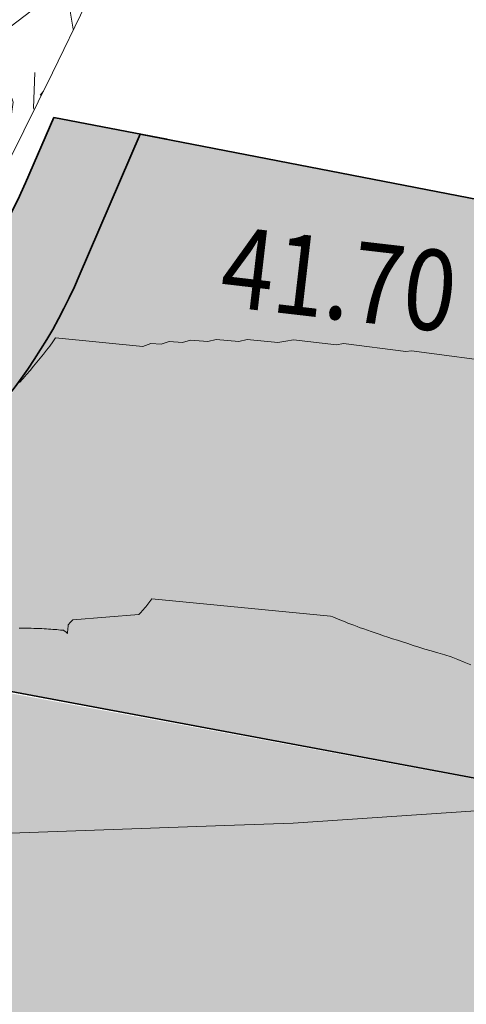
# Model space of a CAD drawing. Units: metres. Extents: x 655143 to 655927, y 6482838 to 6482971.
# Drawn here: x 655262 to 655266, y 6482896 to 6482905 of the extents above; entities that cross this region are included whole.
import ezdxf
from ezdxf.enums import TextEntityAlignment as Align

# ---------------------------------------------------------------- set-up
doc = ezdxf.new("R2010")
doc.units = ezdxf.units.M
doc.header["$MEASUREMENT"] = 0
for name, color, linetype, lineweight, true_color in [('ASF', 7, 'Continuous', 35, 0x8000a0), ('HATCH SILLUTIS', 7, 'Continuous', 20, 0x8000a0), ('VERT', 7, 'Continuous', 0, 0xff0060)]:
    doc.layers.add(name, color=color, linetype=linetype, lineweight=lineweight, true_color=true_color)
doc.layers.add('FILL ASF ST', color=7, linetype='Continuous', lineweight=0, true_color=0xffffa6, transparency=0.5)
doc.layers.add('FILL PEENAR', color=7, linetype='Continuous', lineweight=0, true_color=0xebdc6e, transparency=0.5)
doc.layers.add('PEENAR', color=30, linetype='Continuous', lineweight=35)
doc.styles.add('Style-romans', font='romans.shx')

msp = doc.modelspace()

# ---------------------------------------------------------------- hatches: boundary and pattern name
at = {"layer": 'FILL ASF ST', "lineweight": 0}
for points in [[(655262.161284327, 6482902.562479964), (655262.6926669272, 6482903.797551423), (655266.4141500832, 6482903.077025792), (655266.3717167891, 6482902.857283766, 0.4125075312066456), (655270.0684518188, 6482897.356678456), (655256.9814083213, 6482899.799820209), (655257.427216459, 6482899.739257077), (655257.8185555349, 6482899.717858479), (655257.8337087525, 6482899.64695082), (655257.8159052443, 6482899.718717712), (655258.1033981259, 6482899.725712631), (655258.488424468, 6482899.762613824), (655258.7967358935, 6482899.811010362), (655259.2634249827, 6482899.932669202), (655259.8001728061, 6482900.142904183), (655259.9112217572, 6482899.980849676), (655259.9119729922, 6482899.980418806), (655259.7974176839, 6482900.141856364), (655260.0489819477, 6482900.286190919), (655260.3842502375, 6482900.460225994), (655260.8168144274, 6482900.77957148), (655261.0819307364, 6482901.00976031), (655261.5637262611, 6482901.522922333), (655261.9051431158, 6482902.045704845)], [(655262.161284327, 6482902.562479964), (655262.6926669272, 6482903.797551423)], [(655262.161284327, 6482902.562479964), (655262.6926669272, 6482903.797551423)]]:
    msp.add_hatch(color=256, dxfattribs=at).paths.add_polyline_path(points)
at = {"layer": 'FILL ASF ST'}
msp.add_hatch(color=256, dxfattribs=at).paths.add_polyline_path([(655268.5716157574, 6482889.874170337), (655237.8853392293, 6482896.258171778), (655239.3983722747, 6482903.490171548), (655257.2570472216, 6482899.724897298), (655270.1394757612, 6482897.341956388), (655270.0779690248, 6482897.0489971)])
at = {"layer": 'FILL PEENAR'}
msp.add_hatch(color=256, dxfattribs=at).paths.add_polyline_path([(655249.6180925409, 6482904.076123999, 0.2785830466181912), (655253.4000399265, 6482900.55052457), (655256.8782124448, 6482899.820283032, 0.3569569176526793), (655262.161284327, 6482902.562479964), (655262.6926669272, 6482903.797551423), (655261.9389788924, 6482903.943474844), (655261.6939080213, 6482903.373866357, -0.3569569175153359), (655257.5348939875, 6482901.215115581), (655253.1745713204, 6482902.130564345, -0.2785830465847285), (655250.1490134121, 6482904.951043887), (655249.7780204256, 6482906.25556468), (655248.9932735139, 6482906.266104162)])
at = {"layer": 'HATCH SILLUTIS'}
h = msp.add_hatch(dxfattribs=at)
h.set_pattern_fill('GRAVEL', color=256, style=0, pattern_type=2)
h.set_pattern_definition([(53.23396799999998, (655257.904093, 6482906.71514), (-5.412991510041481, -9.553959350373217), [0.29699, -17.46853]), (2.777999999999974, (655258, 6482907), (-50.47327166080635, -2.891568424029345), [0.27558, -55.2911]), (310.247445, (655258.3571149999, 6482906.966412), (-33.65697220947974, 40.3987617951067), [0.281094, -59.296686]), (261.8526, (655258.538727, 6482906.751863), (-0.1924530536561906, -4.876203233702981), [0.27642, -48.782331]), (217.474935, (655258.499553, 6482906.478233), (-5.220538587924264, -4.677755518182063), [0.218207, -45.586253]), (172.7014910000001, (655258.32638, 6482906.345473001), (-50.08840038897812, 6.860679055329448), [0.269294, -55.29740699999999]), (133.618392, (655258.0592670001, 6482906.379683999), (-5.028085330877396, 0.198447887974504), [0.173279, -6.836388]), (99.39254800000006, (655257.939731, 6482906.505129), (-0.1924532566161555, -4.876203245463199), [0.212961, -24.70051]), (18.94197000000003, (655258.902855, 6482907.050536), (-10.24862422042071, -4.479308811233265), [0.343705, -26.643018]), (352.701491, (655259.2279470001, 6482907.162106), (-50.08840038897812, 6.860679055329441), [0.293372, -55.273329]), (313.618392, (655259.518942, 6482907.124836), (-0.1924527554697431, -4.876203730269388), [0.190746, -6.818921]), (267.739833, (655259.650529, 6482906.986746), (-5.220538550148216, -4.677756005438543), [0.235246, -4.644753999999999]), (229.0100930000001, (655259.641251, 6482906.751683), (-21.07460765047366, -23.58722769332678), [0.3445539999999999, -55.955504]), (205.617697, (655259.415249, 6482906.491604), (-46.21503418421796, -22.59499049204248), [0.364501, -62.254684]), (182.778176, (655259.086579, 6482906.334007), (-50.47330662965457, -2.891727597075487), [0.311026, -55.255675]), (136.977229, (655258.775918, 6482906.318932), (-38.87751099620446, 35.72100594490421), [0.230455, -59.56189000000001]), (93.09512899999999, (655258.607437, 6482906.476169), (-0.1924533912914732, -4.876203405780505), [0.246028, -53.66930799999999]), (54.46755700000003, (655258.5941529999, 6482906.721837999), (-26.68005210457099, -38.0173910297929), [0.26476, -63.940166]), (35.54538300000004, (655258.7480220001, 6482906.937296), (-5.220538580392141, -4.677755665163287), [0.20703, -31.637216]), (53.23400000000006, (655259, 6482908), (-5.412992150519641, -9.553975384415264), [0.29689, -17.4686]), (2.777999999999974, (655259, 6482909), (-50.47327166080635, -2.891568424029345), [0.27552, -55.2912]), (310.247445, (655259.214368, 6482908.672343), (-33.65697220947974, 40.3987617951067), [0.28111, -59.296671]), (262.384537, (655259.395991, 6482908.457783001), (-0.1924529416053748, -4.87620342352864), [0.2764329999999999, -53.63890199999999]), (217.474935, (655259.359357, 6482908.183788), (-5.220538587924264, -4.677755518182063), [0.21993, -45.58453]), (172.7014910000001, (655259.1848159999, 6482908.049979), (-50.08840038897812, 6.860679055329448), [0.270513, -55.296189]), (133.618392, (655258.916495, 6482908.084345), (-5.028085330877396, 0.198447887974504), [0.174136, -6.83553]), (99.39254800000006, (655258.796367, 6482908.210411), (-0.1924532566161555, -4.876203245463199), [0.213466, -24.700005]), (53.23400000000006, (655262, 6482910), (-5.412992150519641, -9.553975384415264), [0.29681, -17.4687]), (2.778175999999988, (655262.42808, 6482910.020106), (-50.47330662965457, -2.891727597075481), [0.2755639999999999, -55.291138]), (310.247445, (655262.70332, 6482910.033462), (-33.65697220947974, 40.3987617951067), [0.280981, -59.2968]), (261.8526, (655262.884859, 6482909.819001), (-0.1924530536561906, -4.876203233702981), [0.27635, -48.782401]), (217.474935, (655262.845695, 6482909.54544), (-5.220538587924264, -4.677755518182063), [0.218245, -45.586215]), (172.7014910000001, (655262.672491, 6482909.412657), (-50.08840038897812, 6.860679055329448), [0.269077, -55.297624]), (133.618392, (655262.405594, 6482909.44684), (-5.028085330877396, 0.198447887974504), [0.173302, -6.836364]), (99.39254800000006, (655262.2860409999, 6482909.572302), (-0.1924532566161555, -4.876203245463199), [0.212879, -24.700591]), (53.23396799999998, (655262.45791, 6482907.436287), (-5.412991510041481, -9.553959350373217), [0.178111, -17.587409]), (2.778175999999988, (655262.564518, 6482907.57897), (-50.47330662965457, -2.891727597075481), [0.165375, -55.40132599999999]), (310.247445, (655262.729699, 6482907.586984999), (-33.65697220947974, 40.3987617951067), [0.168749, -59.40903100000001]), (261.8526, (655262.838726, 6482907.458186), (-0.1924530536561906, -4.876203233702981), [0.16572, -48.893031]), (217.474935, (655262.8152399999, 6482907.294137999), (-5.220538587924264, -4.677755518182063), [0.130902, -45.673558]), (172.7014910000001, (655262.711354, 6482907.214496), (-50.08840038897812, 6.860679055329448), [0.161545, -55.40515600000001]), (133.618392, (655262.5511180001, 6482907.235018), (-5.028085330877396, 0.198447887974504), [0.104019, -6.905647]), (99.39254800000006, (655262.47936, 6482907.310323), (-0.1924532566161555, -4.876203245463199), [0.127627, -24.785843]), (53.23400000000006, (655260, 6482907), (-5.412992150519641, -9.553975384415264), [0.29689, -17.4686]), (2.777999999999974, (655260, 6482907), (-50.47327166080635, -2.891568424029345), [0.27565, -55.2911]), (310.247445, (655260.1641909999, 6482906.804897), (-33.65697220947974, 40.3987617951067), [0.281033, -59.296748]), (261.8526, (655260.345763, 6482906.590396), (-0.1924530536561906, -4.876203233702981), [0.276508, -48.782242]), (217.474935, (655260.3065770001, 6482906.316678), (-5.220538587924264, -4.677755518182063), [0.218174, -45.586286]), (172.7014910000001, (655260.133429, 6482906.183937999), (-50.08840038897812, 6.860679055329448), [0.26928, -55.297422]), (133.618392, (655259.866332, 6482906.218147), (-5.028085330877396, 0.198447887974504), [0.173343, -6.836322999999999]), (99.39254800000006, (655259.74675, 6482906.343639), (-0.1924532566161555, -4.876203245463199), [0.212882, -24.700588]), (53.23400000000006, (655262, 6482908), (-5.412992150519641, -9.553975384415264), [0.29692, -17.4686]), (2.777999999999974, (655262, 6482908), (-50.47327166080635, -2.891568424029345), [0.27551, -55.2912]), (310.247445, (655262.0184279999, 6482908.430784999), (-33.65697220947974, 40.3987617951067), [0.281124, -59.29665600000001]), (262.384537, (655262.200059, 6482908.216214), (-0.1924529416053748, -4.87620342352864), [0.2763219999999999, -53.639014]), (217.474935, (655262.1634399999, 6482907.942329), (-5.220538587924264, -4.677755518182063), [0.220046, -45.584414]), (172.7014910000001, (655261.988807, 6482907.80845), (-50.08840038897812, 6.860679055329448), [0.270455, -55.29624699999999]), (133.618392, (655261.7205439999, 6482907.842808), (-5.028085330877396, 0.198447887974504), [0.174188, -6.835478999999999]), (99.39254800000006, (655261.6003800001, 6482907.968912), (-0.1924532566161555, -4.876203245463199), [0.213502, -24.699968]), (53.23396799999998, (655258.8058409999, 6482907.619573), (-5.412991510041481, -9.553959350373217), [0.29699, -17.46853]), (2.777999999999974, (655259, 6482908), (-50.47327166080635, -2.891568424029345), [0.27558, -55.2911]), (310.247445, (655259.258863, 6482907.870844999), (-33.65697220947974, 40.3987617951067), [0.281094, -59.296686]), (261.8526, (655259.440475, 6482907.656297), (-0.1924530536561906, -4.876203233702981), [0.27642, -48.782331]), (217.474935, (655259.401301, 6482907.382666), (-5.220538587924264, -4.677755518182063), [0.218207, -45.586253]), (172.7014910000001, (655259.228127, 6482907.249906), (-50.08840038897812, 6.860679055329448), [0.269294, -55.29740699999999]), (133.618392, (655258.961015, 6482907.284117), (-5.028085330877396, 0.198447887974504), [0.173279, -6.836388]), (99.39254800000006, (655258.841479, 6482907.409562), (-0.1924532566161555, -4.876203245463199), [0.212987, -24.700484]), (53.23396799999998, (655259.2492119999, 6482910.097279), (-5.412991510041481, -9.553959350373217), [0.29699, -17.46853]), (2.777999999999974, (655259, 6482910), (-50.47327166080635, -2.891568424029345), [0.27546, -55.2912]), (310.247445, (655259.702114, 6482910.348545), (-33.65697220947974, 40.3987617951067), [0.281168, -59.296613]), (261.8526, (655259.883773, 6482910.133941), (-0.1924530536561906, -4.876203233702981), [0.276349, -48.782402]), (217.474935, (655259.844609, 6482909.860381), (-5.220538587924264, -4.677755518182063), [0.218163, -45.586298]), (172.7014910000001, (655259.671471, 6482909.727648), (-50.08840038897812, 6.860679055329448), [0.269271, -55.29743000000001]), (133.618392, (655259.4043810001, 6482909.761856), (-5.028085330877396, 0.198447887974504), [0.173338, -6.836328]), (99.39254800000006, (655259.284804, 6482909.887344), (-0.1924532566161555, -4.876203245463199), [0.212905, -24.700566]), (53.23400000000006, (655261, 6482907), (-5.412992150519641, -9.553975384415264), [0.29689, -17.4686]), (2.777999999999974, (655261, 6482907), (-50.47327166080635, -2.891568424029345), [0.27565, -55.2911]), (310.247445, (655261.0449, 6482906.780178), (-33.65697220947974, 40.3987617951067), [0.281033, -59.296748]), (261.8526, (655261.2264729999, 6482906.565676999), (-0.1924530536561906, -4.876203233702981), [0.276508, -48.782242]), (217.474935, (655261.187286, 6482906.291959), (-5.220538587924264, -4.677755518182063), [0.218174, -45.586286]), (172.7014910000001, (655261.014139, 6482906.159219), (-50.08840038897812, 6.860679055329448), [0.26928, -55.297422]), (133.618392, (655260.7470409999, 6482906.193428), (-5.028085330877396, 0.198447887974504), [0.173343, -6.836322999999999]), (99.39254800000006, (655260.62746, 6482906.31892), (-0.1924532566161555, -4.876203245463199), [0.212882, -24.700588]), (18.94197000000003, (655260.879117, 6482907.623791001), (-10.24862422042071, -4.479308811233265), [0.343705, -26.643018]), (352.701491, (655261.204209, 6482907.735362), (-50.08840038897812, 6.860679055329441), [0.293372, -55.273329]), (313.618392, (655261.495204, 6482907.698092), (-0.1924527554697431, -4.876203730269388), [0.190839, -6.818828]), (267.739833, (655261.626855, 6482907.559934), (-5.220538550148216, -4.677756005438543), [0.235181, -4.644818999999999]), (229.0100930000001, (655261.61758, 6482907.324936), (-21.07460765047366, -23.58722769332678), [0.344617, -55.95544099999999]), (205.617697, (655261.391537, 6482907.064811), (-46.21503418421796, -22.59499049204248), [0.364504, -62.25468100000001]), (182.778176, (655261.062864, 6482906.907212), (-50.47330662965457, -2.891727597075487), [0.310924, -55.255777]), (136.977229, (655260.752305, 6482906.892142), (-38.87751099620446, 35.72100594490421), [0.230577, -59.56176800000001]), (93.09512899999999, (655260.583734, 6482907.049462), (-0.1924533912914732, -4.876203405780505), [0.245983, -53.669353]), (54.46800000000007, (655261, 6482907), (-26.67974014384649, -38.0175806885147), [0.26474, -63.9402]), (35.54538300000004, (655260.724312, 6482907.510531), (-5.220538580392141, -4.677755665163287), [0.207019, -31.637227]), (18.94197000000003, (655259.9114100001, 6482908.23304), (-10.24862422042071, -4.479308811233265), [0.343587, -26.643136]), (352.701491, (655260.236391, 6482908.344572), (-50.08840038897812, 6.860679055329441), [0.293478, -55.273223]), (313.618392, (655260.527491, 6482908.307289), (-0.1924527554697431, -4.876203730269388), [0.190713, -6.818953]), (267.739833, (655260.659055, 6482908.169222), (-5.220538550148216, -4.677756005438543), [0.235216, -4.644783999999999]), (229.0100930000001, (655260.649779, 6482907.934188), (-21.07460765047366, -23.58722769332678), [0.344538, -55.95552099999999]), (205.617697, (655260.423788, 6482907.674123), (-46.21503418421796, -22.59499049204248), [0.364605, -62.25458]), (182.778176, (655260.0950239999, 6482907.516480001), (-50.47330662965457, -2.891727597075487), [0.310917, -55.255784]), (136.977229, (655259.784472, 6482907.50141), (-38.87751099620446, 35.72100594490421), [0.230568, -59.561778]), (93.09512899999999, (655259.615908, 6482907.658724), (-0.1924533912914732, -4.876203405780505), [0.245975, -53.669361]), (54.46755700000003, (655259.6026270001, 6482907.90434), (-26.68005210457099, -38.0173910297929), [0.26481, -63.940117]), (35.54538300000004, (655259.756525, 6482908.119839), (-5.220538580392141, -4.677755665163287), [0.20695, -31.637296]), (288.880339, (655262.694402, 6482906.884623), (-4.450725553806346, 14.82705879886528), [0.343634, -41.513395]), (262.384537, (655262.8056, 6482906.559478), (-0.1924529416053748, -4.87620342352864), [0.2932659999999999, -53.62206899999999]), (225.232222, (655262.7667350001, 6482906.268798), (-36.73622230720149, -37.62049578997247), [0.189456, -59.388325]), (177.739833, (655262.633314, 6482906.134291001), (-4.835632200784463, 5.074651241093954), [0.237955, -4.794045]), (139.308984, (655262.395544, 6482906.143675), (-24.37061427541423, 20.49705314629769), [0.346214, -70.31360699999999]), (115.0142780000001, (655262.1330319999, 6482906.369399), (-0.1924527323636616, -4.87620347441847), [0.3661249999999999, -10.614705]), (87.73983300000008, (655261.978218, 6482906.701183001), (-5.220538550148213, -4.677756005438547), [0.310729, -4.569271]), (51.91795900000003, (655261.990473, 6482907.01167), (-10.63353013845386, -14.23171589831579), [0.212647, -59.971821]), (2.778175999999988, (655262.1216310001, 6482907.17905), (-50.47330662965457, -2.891727597075481), [0.24459, -55.32211099999999]), (324.855998, (655262.365933, 6482907.190905999), (-9.86371728844206, 5.273098441027928), [0.263195, -17.71309]), (305.456789, (655262.58115, 6482907.039402), (-9.478811683839565, 15.02550586038941), [0.206972, -24.469324]), (53.23400000000006, (655261, 6482907), (-5.412992150519641, -9.553975384415264), [0.29692, -17.4686]), (2.777999999999974, (655261, 6482907), (-50.47327166080635, -2.891568424029345), [0.27551, -55.2912]), (310.247445, (655261.713591, 6482906.931992), (-33.65697220947974, 40.3987617951067), [0.281124, -59.29665600000001]), (262.384537, (655261.895223, 6482906.717421), (-0.1924529416053748, -4.87620342352864), [0.2763219999999999, -53.639014]), (217.474935, (655261.858604, 6482906.443536), (-5.220538587924264, -4.677755518182063), [0.220046, -45.584414]), (172.7014910000001, (655261.683971, 6482906.309657), (-50.08840038897812, 6.860679055329448), [0.270455, -55.29624699999999]), (133.618392, (655261.415708, 6482906.344015), (-5.028085330877396, 0.198447887974504), [0.174188, -6.835478999999999]), (99.39254800000006, (655261.295544, 6482906.470119), (-0.1924532566161555, -4.876203245463199), [0.213502, -24.699968]), (288.880339, (655258.669658, 6482907.849913), (-4.450725553806346, 14.82705879886528), [0.343634, -41.513395]), (262.384537, (655258.780855, 6482907.524768), (-0.1924529416053748, -4.87620342352864), [0.2932659999999999, -53.62206899999999]), (225.232222, (655258.74199, 6482907.234088), (-36.73622230720149, -37.62049578997247), [0.189456, -59.388325]), (177.739833, (655258.6085689999, 6482907.099580999), (-4.835632200784463, 5.074651241093954), [0.237955, -4.794045]), (139.308984, (655258.370799, 6482907.108965), (-24.37061427541423, 20.49705314629769), [0.346214, -70.31360699999999]), (115.0142780000001, (655258.108287, 6482907.33469), (-0.1924527323636616, -4.87620347441847), [0.366011, -10.614819]), (87.73983300000008, (655257.953522, 6482907.66637), (-5.220538550148213, -4.677756005438547), [0.31083, -4.56917]), (51.91795900000003, (655257.96578, 6482907.976958), (-10.63353013845386, -14.23171589831579), [0.212513, -59.971955]), (2.777999999999974, (655258, 6482908), (-50.47327166080635, -2.891568424029345), [0.24462, -55.3221]), (324.855998, (655258.341192, 6482908.15609), (-9.86371728844206, 5.273098441027928), [0.2632, -17.713085]), (305.456789, (655258.556413, 6482908.004583), (-9.478811683839565, 15.02550586038941), [0.206979, -24.469317]), (53.23400000000006, (655261, 6482908), (-5.412992150519641, -9.553975384415264), [0.29692, -17.4686]), (2.778175999999988, (655261.041765, 6482908.45554), (-50.47330662965457, -2.891727597075481), [0.2755009999999999, -55.29120099999999]), (310.247445, (655261.3169409999, 6482908.468893), (-33.65697220947974, 40.3987617951067), [0.281042, -59.296738]), (261.8526, (655261.49852, 6482908.254384), (-0.1924530536561906, -4.876203233702981), [0.276388, -48.782363]), (217.474935, (655261.45935, 6482907.980786), (-5.220538587924264, -4.677755518182063), [0.218187, -45.586273]), (172.7014910000001, (655261.286193, 6482907.848038), (-50.08840038897812, 6.860679055329448), [0.269153, -55.297548]), (133.618392, (655261.019221, 6482907.882231), (-5.028085330877396, 0.198447887974504), [0.173277, -6.83639]), (99.39254800000006, (655260.8996850001, 6482908.007675), (-0.1924532566161555, -4.876203245463199), [0.212861, -24.700609]), (53.23400000000006, (655258, 6482909), (-5.412992150519641, -9.553975384415264), [0.29681, -17.4687]), (2.777999999999974, (655258, 6482909), (-50.47327166080635, -2.891568424029345), [0.27556, -55.2911]), (310.247445, (655258.502954, 6482908.941725), (-33.65697220947974, 40.3987617951067), [0.280981, -59.2968]), (261.8526, (655258.684493, 6482908.727264), (-0.1924530536561906, -4.876203233702981), [0.276476, -48.782274]), (217.474935, (655258.645311, 6482908.453578), (-5.220538587924264, -4.677755518182063), [0.218154, -45.586306]), (172.7014910000001, (655258.47218, 6482908.32085), (-50.08840038897812, 6.860679055329448), [0.269265, -55.297436]), (133.618392, (655258.205096, 6482908.355057), (-5.028085330877396, 0.198447887974504), [0.173334, -6.836332000000001]), (99.39254800000006, (655258.085521, 6482908.480543), (-0.1924532566161555, -4.876203245463199), [0.212876, -24.700595]), (53.23396799999998, (655258.131034, 6482909.531464), (-5.412991510041481, -9.553959350373217), [0.29699, -17.46853]), (2.777999999999974, (655258, 6482910), (-50.47327166080635, -2.891568424029345), [0.27546, -55.2912]), (310.247445, (655258.583929, 6482909.78273), (-33.65697220947974, 40.3987617951067), [0.281172, -59.296609]), (261.8526, (655258.765592, 6482909.568122), (-0.1924530536561906, -4.876203233702981), [0.276345, -48.782406]), (217.474935, (655258.726428, 6482909.294566001), (-5.220538587924264, -4.677755518182063), [0.21816, -45.5863]), (172.7014910000001, (655258.553292, 6482909.161835), (-50.08840038897812, 6.860679055329448), [0.269261, -55.29744]), (133.618392, (655258.286212, 6482909.196041), (-5.028085330877396, 0.198447887974504), [0.173344, -6.836322]), (99.39254800000006, (655258.166631, 6482909.321533999), (-0.1924532566161555, -4.876203245463199), [0.212901, -24.70057]), (288.880339, (655261.651216, 6482909.262254), (-4.450725553806346, 14.82705879886528), [0.343587, -41.513441]), (262.384537, (655261.762398, 6482908.937152999), (-0.1924529416053748, -4.87620342352864), [0.2933179999999999, -53.622017]), (225.232222, (655261.723526, 6482908.646422), (-36.73622230720149, -37.62049578997247), [0.189521, -59.38826]), (177.739833, (655261.5900590001, 6482908.511868), (-4.835632200784463, 5.074651241093954), [0.238017, -4.793983]), (139.308984, (655261.352227, 6482908.521255), (-24.37061427541423, 20.49705314629769), [0.346149, -70.313672]), (115.0142780000001, (655261.0897649999, 6482908.746937), (-0.1924527323636616, -4.87620347441847), [0.3662339999999999, -10.614596]), (87.73983300000008, (655260.934905, 6482909.078819), (-5.220538550148213, -4.677756005438547), [0.310729, -4.569271]), (51.91799999999999, (655261, 6482909), (-10.63350291927983, -14.23169366118338), [0.21265, -59.9718]), (2.778175999999988, (655261.0783170001, 6482909.556686), (-50.47330662965457, -2.891727597075481), [0.24459, -55.32211099999999]), (324.855998, (655261.32262, 6482909.568541001), (-9.86371728844206, 5.273098441027928), [0.263195, -17.71309]), (305.456789, (655261.537836, 6482909.417038), (-9.478811683839565, 15.02550586038941), [0.206972, -24.469324]), (53.23400000000006, (655260, 6482909), (-5.412992150519641, -9.553975384415264), [0.29692, -17.4686]), (2.778175999999988, (655260.390137, 6482909.27372), (-50.47330662965457, -2.891727597075481), [0.2755009999999999, -55.29120099999999]), (310.247445, (655260.665314, 6482909.287073), (-33.65697220947974, 40.3987617951067), [0.281128, -59.296652]), (262.384537, (655260.8469479999, 6482909.072499), (-0.1924529416053748, -4.87620342352864), [0.276318, -53.639017]), (217.474935, (655260.81033, 6482908.798617), (-5.220538587924264, -4.677755518182063), [0.219945, -45.584515]), (172.7014910000001, (655260.635777, 6482908.6648), (-50.08840038897812, 6.860679055329448), [0.270514, -55.296187]), (133.618392, (655260.367454, 6482908.699165001), (-5.028085330877396, 0.198447887974504), [0.174064, -6.835603]), (99.39254800000006, (655260.247376, 6482908.825179), (-0.1924532566161555, -4.876203245463199), [0.213539, -24.699931]), (288.880339, (655259.9153560001, 6482909.289457), (-4.450725553806346, 14.82705879886528), [0.343634, -41.513395]), (262.384537, (655260.026554, 6482908.964312), (-0.1924529416053748, -4.87620342352864), [0.2932659999999999, -53.62206899999999]), (225.232222, (655259.9876890001, 6482908.673632), (-36.73622230720149, -37.62049578997247), [0.189549, -59.388231]), (177.739833, (655259.8542010001, 6482908.539059), (-4.835632200784463, 5.074651241093954), [0.237893, -4.794107]), (139.308984, (655259.616494, 6482908.54844), (-24.37061427541423, 20.49705314629769), [0.346077, -70.313744]), (115.0142780000001, (655259.354085, 6482908.774076), (-0.1924527323636616, -4.87620347441847), [0.366196, -10.614634]), (87.73983300000008, (655259.199241, 6482909.105924), (-5.220538550148213, -4.677756005438547), [0.31082, -4.56918]), (51.91799999999999, (655259, 6482909), (-10.63350291927983, -14.23169366118338), [0.2125, -59.972]), (2.778175999999988, (655259.3425680001, 6482909.583767), (-50.47330662965457, -2.891727597075481), [0.244602, -55.32209999999999]), (324.856, (655260, 6482910), (-9.863707902087597, 5.273092582460002), [0.2632, -17.7131]), (305.456789, (655259.802103, 6482909.444116), (-9.478811683839565, 15.02550586038941), [0.206975, -24.469322]), (288.880339, (655262.656635, 6482909.067511), (-4.450725553806346, 14.82705879886528), [0.343587, -41.513441]), (262.384537, (655262.767817, 6482908.742411), (-0.1924529416053748, -4.87620342352864), [0.293309, -53.622027]), (225.232222, (655262.728947, 6482908.451689), (-36.73622230720149, -37.62049578997247), [0.189443, -59.388338]), (177.739833, (655262.595534, 6482908.317191), (-4.835632200784463, 5.074651241093954), [0.237942, -4.794058000000001]), (139.308984, (655262.357777, 6482908.326575), (-24.37061427541423, 20.49705314629769), [0.346207, -70.313614]), (115.0142780000001, (655262.0952699999, 6482908.552294999), (-0.1924527323636616, -4.87620347441847), [0.366121, -10.614709]), (87.73983300000008, (655261.9404579999, 6482908.884075), (-5.220538550148213, -4.677756005438547), [0.310726, -4.569274]), (51.91799999999999, (655262, 6482909), (-10.63350291927983, -14.23169366118338), [0.21264, -59.9718]), (2.777999999999974, (655262, 6482909), (-50.47327166080635, -2.891568424029345), [0.24446, -55.3222]), (324.855998, (655262.3280399999, 6482909.373784), (-9.86371728844206, 5.273098441027928), [0.263292, -17.712993]), (305.456789, (655262.543335, 6482909.222225), (-9.478811683839565, 15.02550586038941), [0.206946, -24.46935]), (18.94197000000003, (655258.583493, 6482910.735535), (-10.24862422042071, -4.479308811233265), [0.343587, -26.643136]), (352.701491, (655258.9084739999, 6482910.847066999), (-50.08840038897812, 6.860679055329441), [0.293468, -55.273233]), (313.618392, (655259.199565, 6482910.809785), (-0.1924527554697431, -4.876203730269388), [0.190635, -6.819032000000001]), (267.739833, (655259.331074, 6482910.671775), (-5.220538550148216, -4.677756005438543), [0.235145, -4.644855]), (229.0100930000001, (655259.321801, 6482910.436813), (-21.07460765047366, -23.58722769332678), [0.3445969999999999, -55.95546199999999]), (205.617697, (655259.095771, 6482910.176703), (-46.21503418421796, -22.59499049204248), [0.364437, -62.254748]), (182.778176, (655258.767159, 6482910.019134), (-50.47330662965457, -2.891727597075487), [0.310962, -55.255739]), (136.977229, (655258.456562, 6482910.004061), (-38.87751099620446, 35.72100594490421), [0.230453, -59.561893]), (93.09512899999999, (655258.288082, 6482910.161297), (-0.1924533912914732, -4.876203405780505), [0.2459, -53.669436]), (54.46800000000007, (655258, 6482910), (-26.67974014384649, -38.0175806885147), [0.26486, -63.9401]), (35.54538300000004, (655258.42873, 6482910.622375), (-5.220538580392141, -4.677755665163287), [0.207005, -31.637241]), (53.23400000000006, (655261, 6482910), (-5.412992150519641, -9.553975384415264), [0.29692, -17.4686]), (2.777999999999974, (655262, 6482910), (-50.47327166080635, -2.891568424029345), [0.2755, -55.2912]), (310.247445, (655261.776333, 6482910.218961), (-33.65697220947974, 40.3987617951067), [0.281042, -59.296738]), (261.8526, (655261.957912, 6482910.004453), (-0.1924530536561906, -4.876203233702981), [0.276388, -48.782363]), (217.474935, (655261.918742, 6482909.730854), (-5.220538587924264, -4.677755518182063), [0.218187, -45.586273]), (172.7014910000001, (655261.745585, 6482909.598106), (-50.08840038897812, 6.860679055329448), [0.269153, -55.297548]), (133.618392, (655261.478613, 6482909.632298999), (-5.028085330877396, 0.198447887974504), [0.173277, -6.83639]), (99.39254800000006, (655261.3590770001, 6482909.757743), (-0.1924532566161555, -4.876203245463199), [0.212986, -24.700485]), (18.94197000000003, (655260.3074159999, 6482910.409103), (-10.24862422042071, -4.479308811233265), [0.343587, -26.643136]), (352.701491, (655260.632397, 6482910.520634999), (-50.08840038897812, 6.860679055329441), [0.293478, -55.273223]), (313.618392, (655260.923497, 6482910.483352), (-0.1924527554697431, -4.876203730269388), [0.190713, -6.818953]), (267.739833, (655261.0550609999, 6482910.345285), (-5.220538550148216, -4.677756005438543), [0.235216, -4.644783999999999]), (229.0100930000001, (655261.0457850001, 6482910.110251999), (-21.07460765047366, -23.58722769332678), [0.344538, -55.95552099999999]), (205.617697, (655260.819794, 6482909.850186), (-46.21503418421796, -22.59499049204248), [0.364605, -62.25458]), (182.778176, (655260.491029, 6482909.692544), (-50.47330662965457, -2.891727597075487), [0.310917, -55.255784]), (136.977229, (655260.180478, 6482909.677474), (-38.87751099620446, 35.72100594490421), [0.230568, -59.561778]), (93.09512899999999, (655260.011914, 6482909.834787999), (-0.1924533912914732, -4.876203405780505), [0.245975, -53.669361]), (54.46755700000003, (655259.998633, 6482910.080403), (-26.68005210457099, -38.0173910297929), [0.26481, -63.940117]), (35.54538300000004, (655260.1525310001, 6482910.295902), (-5.220538580392141, -4.677755665163287), [0.20705, -31.637196]), (53.23396799999998, (655259.595615, 6482910.726728), (-5.412991510041481, -9.553959350373217), [0.29699, -17.46853]), (2.777999999999974, (655260, 6482911), (-50.47327166080635, -2.891568424029345), [0.27546, -55.2912]), (310.247445, (655260.048517, 6482910.977994001), (-33.65697220947974, 40.3987617951067), [0.281168, -59.296613]), (261.8526, (655260.230177, 6482910.763389), (-0.1924530536561906, -4.876203233702981), [0.276349, -48.782402]), (217.474935, (655260.191012, 6482910.48983), (-5.220538587924264, -4.677755518182063), [0.218163, -45.586298]), (172.7014910000001, (655260.017874, 6482910.357097), (-50.08840038897812, 6.860679055329448), [0.269271, -55.29743000000001]), (133.618392, (655259.750785, 6482910.391305001), (-5.028085330877396, 0.198447887974504), [0.173338, -6.836328]), (99.39254800000006, (655259.631207, 6482910.516793), (-0.1924532566161555, -4.876203245463199), [0.212905, -24.700566]), (53.23400000000006, (655261, 6482911), (-5.412992150519641, -9.553975384415264), [0.29692, -17.4686]), (2.778175999999988, (655261.3693050001, 6482910.93858), (-50.47330662965457, -2.891727597075481), [0.2755009999999999, -55.29120099999999]), (310.247445, (655261.6444819999, 6482910.951934), (-33.65697220947974, 40.3987617951067), [0.281042, -59.296738]), (261.8526, (655261.826061, 6482910.737425), (-0.1924530536561906, -4.876203233702981), [0.276388, -48.782363]), (217.474935, (655261.786891, 6482910.463826), (-5.220538587924264, -4.677755518182063), [0.218187, -45.586273]), (172.7014910000001, (655261.613734, 6482910.331077999), (-50.08840038897812, 6.860679055329448), [0.269153, -55.297548]), (133.618392, (655261.346761, 6482910.365271), (-5.028085330877396, 0.198447887974504), [0.17337, -6.836297]), (99.39254800000006, (655261.227162, 6482910.490782), (-0.1924532566161555, -4.876203245463199), [0.212909, -24.700562]), (53.23396799999998, (655258.148747, 6482910.93991), (-5.412991510041481, -9.553959350373217), [0.178215, -17.587305]), (2.778175999999988, (655258.255417, 6482911.082675), (-50.47330662965457, -2.891727597075481), [0.165312, -55.40138999999999]), (310.247445, (655258.420535, 6482911.090688), (-33.65697220947974, 40.3987617951067), [0.168631, -59.409149]), (262.384537, (655258.529486, 6482910.961978), (-0.1924529416053748, -4.87620342352864), [0.165878, -53.74945799999999]), (217.474935, (655258.507503, 6482910.797564), (-5.220538587924264, -4.677755518182063), [0.132011, -45.672449]), (172.7014910000001, (655258.402736, 6482910.717246), (-50.08840038897812, 6.860679055329448), [0.162311, -55.40439]), (133.618392, (655258.24174, 6482910.737866), (-5.028085330877396, 0.198447887974504), [0.104506, -6.905161]), (99.39254800000006, (655258.169647, 6482910.813523), (-0.1924532566161555, -4.876203245463199), [0.128078, -24.785393]), (53.23396799999998, (655260.634817, 6482910.78574), (-5.412991510041481, -9.553959350373217), [0.178111, -17.587409]), (2.777999999999974, (655261, 6482911), (-50.47327166080635, -2.891568424029345), [0.16537, -55.4013]), (310.247445, (655260.906605, 6482910.936437001), (-33.65697220947974, 40.3987617951067), [0.168749, -59.40903100000001]), (261.8526, (655261.015633, 6482910.807638), (-0.1924530536561906, -4.876203233702981), [0.16572, -48.893031]), (217.474935, (655260.992147, 6482910.643591001), (-5.220538587924264, -4.677755518182063), [0.130902, -45.673558]), (172.7014910000001, (655260.88826, 6482910.563948001), (-50.08840038897812, 6.860679055329448), [0.161672, -55.40503]), (133.618392, (655260.7278979999, 6482910.584487), (-5.028085330877396, 0.198447887974504), [0.103919, -6.905747]), (99.39254800000006, (655260.65621, 6482910.659719001), (-0.1924532566161555, -4.876203245463199), [0.127673, -24.785797]), (53.23396799999998, (655259.74364, 6482907.086619999), (-5.412991510041481, -9.553959350373217), [0.178215, -17.587305]), (2.778175999999988, (655259.85031, 6482907.229386), (-50.47330662965457, -2.891727597075481), [0.165312, -55.40138999999999]), (310.247445, (655260.015428, 6482907.237398), (-33.65697220947974, 40.3987617951067), [0.168631, -59.409149]), (262.384537, (655260.124379, 6482907.108689), (-0.1924529416053748, -4.87620342352864), [0.165878, -53.74945799999999]), (217.474935, (655260.1023960001, 6482906.944274), (-5.220538587924264, -4.677755518182063), [0.132011, -45.672449]), (172.7014910000001, (655259.997629, 6482906.863957), (-50.08840038897812, 6.860679055329448), [0.162311, -55.40439]), (133.618392, (655259.8366329999, 6482906.884576), (-5.028085330877396, 0.198447887974504), [0.104419, -6.905247999999999]), (99.39254800000006, (655259.7646, 6482906.960171), (-0.1924532566161555, -4.876203245463199), [0.12815, -24.785321]), (53.23400000000006, (655260, 6482907), (-5.412992150519641, -9.553975384415264), [0.17821, -17.5873]), (2.778175999999988, (655260.214019, 6482907.511553), (-50.47330662965457, -2.891727597075481), [0.165312, -55.40138999999999]), (310.247445, (655260.379137, 6482907.519565), (-33.65697220947974, 40.3987617951067), [0.168631, -59.409149]), (262.384537, (655260.488088, 6482907.390856), (-0.1924529416053748, -4.87620342352864), [0.165878, -53.74945799999999]), (217.474935, (655260.466105, 6482907.226441001), (-5.220538587924264, -4.677755518182063), [0.132011, -45.672449]), (172.7014910000001, (655260.361338, 6482907.146123), (-50.08840038897812, 6.860679055329448), [0.162311, -55.40439]), (133.618392, (655260.200342, 6482907.166743), (-5.028085330877396, 0.198447887974504), [0.104419, -6.905247999999999]), (99.39254800000006, (655260.128308, 6482907.242337001), (-0.1924532566161555, -4.876203245463199), [0.12815, -24.785321]), (53.23400000000006, (655259, 6482909), (-5.412992150519641, -9.553975384415264), [0.17821, -17.5873]), (2.777999999999974, (655259, 6482909), (-50.47327166080635, -2.891568424029345), [0.16532, -55.4014]), (310.247445, (655258.969483, 6482909.161777), (-33.65697220947974, 40.3987617951067), [0.168627, -59.409153]), (262.384537, (655259.078432, 6482909.03307), (-0.1924529416053748, -4.87620342352864), [0.165881, -53.749454]), (217.474935, (655259.056449, 6482908.868652), (-5.220538587924264, -4.677755518182063), [0.132013, -45.672447]), (172.7014910000001, (655258.95168, 6482908.788333001), (-50.08840038897812, 6.860679055329448), [0.162322, -55.40437900000001]), (133.618392, (655258.7906729999, 6482908.808954), (-5.028085330877396, 0.198447887974504), [0.104499, -6.905167]), (99.39254800000006, (655258.718584, 6482908.884607), (-0.1924532566161555, -4.876203245463199), [0.128082, -24.785389]), (53.23400000000006, (655262, 6482908), (-5.412992150519641, -9.553975384415264), [0.17821, -17.5873]), (2.778175999999988, (655261.897245, 6482907.7255), (-50.47330662965457, -2.891727597075481), [0.165318, -55.40138299999999]), (310.247445, (655262.0623689999, 6482907.733512), (-33.65697220947974, 40.3987617951067), [0.168627, -59.409153]), (262.384537, (655262.1713170001, 6482907.604805999), (-0.1924529416053748, -4.87620342352864), [0.165881, -53.749454]), (217.474935, (655262.149334, 6482907.440387), (-5.220538587924264, -4.677755518182063), [0.132013, -45.672447]), (172.7014910000001, (655262.044566, 6482907.360068), (-50.08840038897812, 6.860679055329448), [0.162322, -55.40437900000001]), (133.618392, (655261.883558, 6482907.38069), (-5.028085330877396, 0.198447887974504), [0.104499, -6.905167]), (99.39254800000006, (655261.811469, 6482907.456342), (-0.1924532566161555, -4.876203245463199), [0.128082, -24.785389]), (53.23400000000006, (655262, 6482908), (-5.412992150519641, -9.553975384415264), [0.17804, -17.5875]), (2.777999999999974, (655262, 6482908), (-50.47327166080635, -2.891568424029345), [0.16542, -55.4013]), (310.247445, (655262.610741, 6482908.224703), (-33.65697220947974, 40.3987617951067), [0.16862, -59.409161]), (261.8526, (655262.719685, 6482908.096001999), (-0.1924530536561906, -4.876203233702981), [0.165763, -48.892988]), (217.474935, (655262.6961930001, 6482907.931913), (-5.220538587924264, -4.677755518182063), [0.130929, -45.673531]), (172.7014910000001, (655262.592285, 6482907.852254), (-50.08840038897812, 6.860679055329448), [0.161564, -55.405138]), (133.618392, (655262.43203, 6482907.872779001), (-5.028085330877396, 0.198447887974504), [0.104031, -6.905635]), (99.39254800000006, (655262.360264, 6482907.948092), (-0.1924532566161555, -4.876203245463199), [0.127636, -24.785835]), (18.94197000000003, (655262.344147, 6482910.849569), (-10.24862422042071, -4.479308811233265), [0.343705, -26.643018]), (352.701491, (655262.6692390001, 6482910.96114), (-50.08840038897812, 6.860679055329441), [0.293362, -55.273339]), (313.618392, (655262.960225, 6482910.923871), (-0.1924527554697431, -4.876203730269388), [0.190667, -6.818999000000001]), (267.739833, (655263.091757, 6482910.785838), (-5.220538550148216, -4.677756005438543), [0.235173, -4.644826999999998]), (229.0100930000001, (655263.082482, 6482910.550847), (-21.07460765047366, -23.58722769332678), [0.344536, -55.95552299999999]), (205.617697, (655262.856492, 6482910.290783), (-46.21503418421796, -22.59499049204248), [0.364517, -62.254667]), (182.778176, (655262.527807, 6482910.133179), (-50.47330662965457, -2.891727597075487), [0.310957, -55.25574399999999]), (136.977229, (655262.217216, 6482910.118107), (-38.87751099620446, 35.72100594490421), [0.230445, -59.5619]), (93.09512899999999, (655262.048741, 6482910.275337), (-0.1924533912914732, -4.876203405780505), [0.245894, -53.669442]), (54.46800000000007, (655262, 6482911), (-26.67974014384649, -38.0175806885147), [0.26485, -63.9401]), (35.54538300000004, (655262.189388, 6482910.736407), (-5.220538580392141, -4.677755665163287), [0.207003, -31.637243])])
h.paths.add_polyline_path([(655257.8833668489, 6482906.270663521), (655256.4627689255, 6482906.830862355), (655253.2452635431, 6482907.833842691), (655253.1829407796, 6482907.89399618), (655253.2484528963, 6482907.83076435), (655251.4323591219, 6482903.057777008), (655251.4290432174, 6482903.036971002), (655251.292742422, 6482903.042693119), (655252.6273270545, 6482902.308233936), (655254.0409803074, 6482901.977107789), (655258.0129540648, 6482901.144526911), (655258.6370947146, 6482901.097145564), (655260.0421979586, 6482901.583390921), (655261.0517280909, 6482902.563634624), (655261.9279561288, 6482904.331503845), (655262.2213297343, 6482904.936022639)])

# ---------------------------------------------------------------- linework, layer by layer
at = {"layer": 'ASF'}
for p, q in [((655262.6926669272, 6482903.797551423), (655262.161284327, 6482902.562479964)), ((655262.6926669271, 6482903.797551423), (655266.4141500833, 6482903.077025793)), ((655256.9814083213, 6482899.799820209), (655270.0684518188, 6482897.356678454))]:
    msp.add_line(p, q, dxfattribs=at)
msp.add_arc((655257.8439221832, 6482904.420000926), 4.7, 258.1429770234892, 336.7204774479074, dxfattribs=at)
at = {"layer": 'HATCH SILLUTIS', "flags": 128}
msp.add_lwpolyline([(655257.8833668489, 6482906.270663521), (655256.4627689255, 6482906.830862355), (655253.2452635431, 6482907.833842691), (655253.2452635431, 6482907.833842691), (655253.1829407796, 6482907.89399618), (655253.2484528963, 6482907.83076435), (655251.4323591219, 6482903.057777008), (655251.4290432174, 6482903.036971002), (655251.292742422, 6482903.042693119), (655252.6273270545, 6482902.308233936), (655254.0409803074, 6482901.977107789), (655258.0129540648, 6482901.144526911), (655258.6370947146, 6482901.097145564), (655260.0421979586, 6482901.583390921), (655261.0517280909, 6482902.563634624), (655261.9279561288, 6482904.331503845), (655262.2213297343, 6482904.936022639), (655257.8833668489, 6482906.270663521)], close=True, dxfattribs=at)
at = {"layer": 'PEENAR'}
for p, q in [((655261.9389788924, 6482903.943474844), (655261.6939080213, 6482903.373866357)), ((655261.9389788919, 6482903.943474841), (655262.9246250637, 6482903.75264143))]:
    msp.add_line(p, q, dxfattribs=at)
at = {"layer": 'PEENAR', "extrusion": (0, 0, -1)}
msp.add_arc((-655258.2951335679, 6482904.836170092), 3.7, 203.2795225633854, 281.8570229598843, dxfattribs=at)
at = {"layer": 'VERT', "flags": 128}
for points in [[(655261.6411738629, 6482901.635405997), (655261.672736217, 6482901.670468724), (655261.7037108908, 6482901.705592471), (655261.7340983534, 6482901.740768626), (655261.7638993264, 6482901.775988692), (655261.79311478, 6482901.811244299), (655261.8217459252, 6482901.84652721), (655261.8497942091, 6482901.881829317), (655261.8772613064, 6482901.917142643), (655261.9041491165, 6482901.95245936), (655261.9304597542, 6482901.987771769), (655261.9561955448, 6482902.023072319), (655262.7149790287, 6482901.949488176), (655262.7851482128, 6482901.973957805), (655262.8739799645, 6482901.9680932), (655262.9452210423, 6482901.990963632), (655263.0593529898, 6482901.982510717), (655263.1315246809, 6482902.003507324), (655263.2801398714, 6482901.991290636), (655263.3528784224, 6482902.010079881), (655263.5499152651, 6482901.992259616), (655263.6224258066, 6482902.008435998), (655263.890033962, 6482901.982002876), (655263.9606549321, 6482901.995079743), (655264.0277175012, 6482902.007555105), (655264.4013615241, 6482901.964249079), (655264.4628182155, 6482901.973164527), (655265.0045481115, 6482901.905719212), (655265.0530601317, 6482901.910633226), (655265.8879360682, 6482901.799436287)], [(655264.3499917082, 6482899.60123856), (655262.7938391998, 6482899.752148737), (655262.7853686969, 6482899.740530154), (655262.7767089925, 6482899.728907666), (655262.7678593217, 6482899.717283763), (655262.7588189881, 6482899.705660976), (655262.7495873667, 6482899.694041881), (655262.7401639064, 6482899.682429103), (655262.7305481307, 6482899.670825312), (655262.7207396411, 6482899.65923322), (655262.7107381184, 6482899.647655579), (655262.7005433249, 6482899.636095188), (655262.6901551064, 6482899.62455488), (655262.6795733939, 6482899.613037533), (655262.1062918263, 6482899.568903345), (655262.0977554913, 6482899.559420712)], [(655265.570649869, 6482899.175483384), (655265.5139308844, 6482899.198847978), (655265.4586330095, 6482899.221524152), (655265.4007826169, 6482899.245131581), (655265.3431151795, 6482899.262148858), (655265.2833988286, 6482899.279956797), (655265.2262547669, 6482899.297180204), (655265.17156113, 6482899.313844246), (655265.1192028938, 6482899.329972745), (655265.0690714185, 6482899.345588255), (655265.0210640327, 6482899.36071215), (655264.9750836513, 6482899.375364698), (655264.9310384187, 6482899.38956512), (655264.888841379, 6482899.40333167), (655264.8484101671, 6482899.416681678), (655264.8096667265, 6482899.429631622), (655264.7725370488, 6482899.442197159), (655264.736950923, 6482899.454393194), (655264.7028417124, 6482899.466233908), (655264.6701461376, 6482899.477732806), (655264.6388040817, 6482899.488902761), (655264.6087584079, 6482899.499756037), (655264.5799547812, 6482899.510304336), (655264.5523415159, 6482899.520558816), (655264.5258694175, 6482899.530530137), (655264.5004916487, 6482899.540228472), (655264.4761635953, 6482899.549663545), (655264.4528427431, 6482899.55884465), (655264.4304885658, 6482899.567780672), (655264.4090624138, 6482899.576480107), (655264.3885274144, 6482899.584951097), (655264.3688483783, 6482899.593201429), (655264.3499917082, 6482899.60123856)], [(655262.02740195, 6482899.474977426), (655262.0253357654, 6482899.476596029), (655262.0124904494, 6482899.477977485), (655261.9975812589, 6482899.479489748), (655261.9820759646, 6482899.480969545), (655261.9659570771, 6482899.482413129), (655261.9492071859, 6482899.483816535), (655261.9318090386, 6482899.485175578), (655261.913745629, 6482899.48648584), (655261.8950003011, 6482899.487742674), (655261.8755568531, 6482899.488941199), (655261.8553996594, 6482899.49007629), (655261.834513802, 6482899.491142592), (655261.8128852103, 6482899.49213451), (655261.7905008153, 6482899.493046207), (655261.7673487135, 6482899.493871627), (655261.7434183438, 6482899.494604485), (655261.7187006725, 6482899.495238283), (655261.6931883921, 6482899.49576632), (655261.6668761291, 6482899.496181713), (655261.6397606579, 6482899.496477412)], [(655262.02740195, 6482899.474977426), (655262.0461943425, 6482899.460063119), (655262.0587412639, 6482899.449972129), (655262.0592790018, 6482899.458083969), (655262.0613851598, 6482899.486704625), (655262.0637729943, 6482899.516179638), (655262.0644917779, 6482899.52429386)], [(655262.0977554913, 6482899.559420712), (655262.0890558652, 6482899.549959239), (655262.0801929551, 6482899.540521408), (655262.0711668442, 6482899.531109732), (655262.0644917779, 6482899.52429386)], [(655266.7312191175, 6482897.979686435), (655264.024622284, 6482897.796228446), (655263.4297898388, 6482897.778397358), (655257.022254985, 6482897.547456622), (655255.218404602, 6482897.616141187)]]:
    msp.add_lwpolyline(points, dxfattribs=at)

# ---------------------------------------------------------------- texts
at = {"layer": 'VERT', "style": 'Style-romans', "width": 0.8571428571428571}
msp.add_text('41.70', height=0.7000000000000001, rotation=353.3888122598898, dxfattribs=at).set_placement((655264.3594162607, 6482901.969110612), align=Align.BOTTOM_CENTER)

doc.saveas('drawing.dxf')
